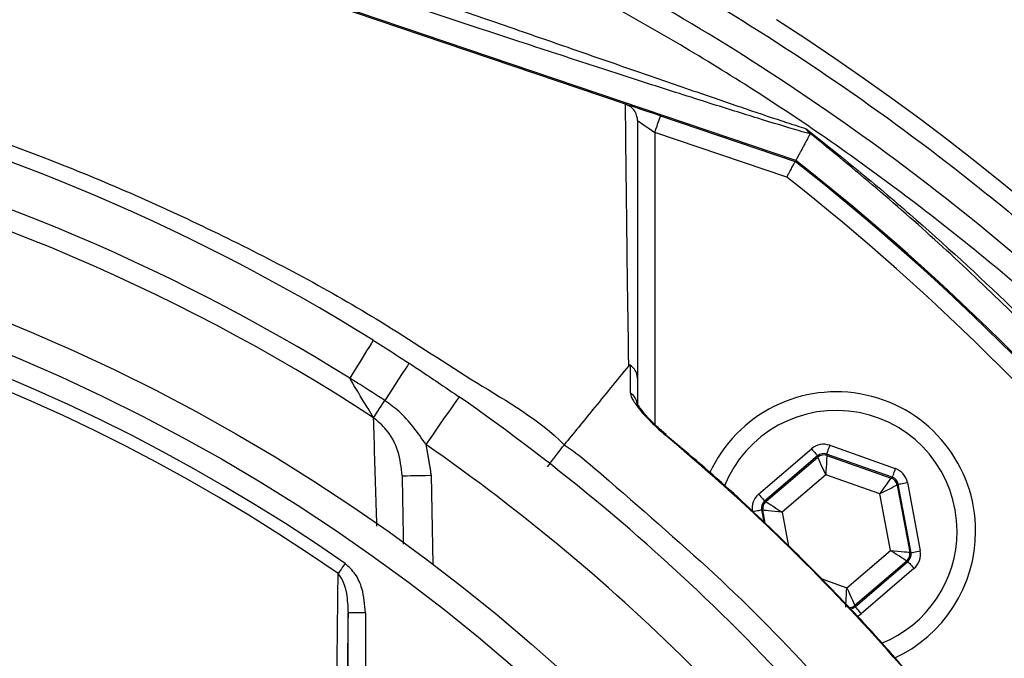
# Model space of a CAD drawing. Extents: x 0 to 9200, y 0 to 5940.
# Drawn here: x 3283 to 3367, y 1256 to 1311 of the extents above; entities that cross this region are included whole.
import ezdxf

# ---------------------------------------------------------------- set-up
doc = ezdxf.new("R2010")
doc.units = 0
doc.header["$LTSCALE"] = 5
doc.layers.get('0').update_dxf_attribs({"linetype": 'CONTINUOUS'})
doc.layers.get('DEFPOINTS').update_dxf_attribs({"linetype": 'CONTINUOUS'})
doc.styles.add('ISO', font='GENISO.SHX')
doc.dimstyles.new('GEN-ISO', dxfattribs={"dimtxt": 50, "dimasz": 50, "dimexe": 40, "dimexo": 1, "dimgap": 30, "dimtad": 0, "dimtih": 1, "dimtoh": 1, "dimdec": 1, "dimtxsty": 'ISO', "dimcen": 2, "dimclrd": 256, "dimclre": 256, "dimclrt": 2, "dimazin": 3, "dimtp": 0.1, "dimtm": 0.1, "dimtfac": 0.05, "dimtdec": 1, "dimtix": 1, "dimtmove": 0, "dimatfit": 3, "dimtolj": 1})

# ---------------------------------------------------------------- blocks, each defined once
blk = doc.blocks.new('*D24')
at = {"color": 3}
for p, q in [((3220.433, 1350.684), (3220.433, 1494.585)), ((3455.433, 1153.381), (3455.433, 1494.585)), ((3255.433, 1469.585), (3420.433, 1469.585))]:
    blk.add_line(p, q, dxfattribs=at)
for points in [[(3255.433, 1475.419), (3255.433, 1463.752), (3220.433, 1469.585)], [(3420.433, 1475.419), (3420.433, 1463.752), (3455.433, 1469.585)]]:
    blk.add_solid(points, dxfattribs=at)
at = {"layer": 'DEFPOINTS', "color": 0}
for p in [(3455.433, 1469.585), (3220.433, 1349.684), (3455.433, 1152.381)]:
    blk.add_point(p, dxfattribs=at)
at = {"color": 2, "insert": (3337.933, 1525.258), "char_height": 50, "attachment_point": 5, "style": 'ISO'}
blk.add_mtext('\\A1;235', dxfattribs=at)
blk = doc.blocks.new('*D25')
at = {"color": 3}
for p, q in [((3233.963, 1345.237), (3702.775, 1345.237)), ((3677.775, 1310.237), (3677.775, 1169.754)), ((3456.433, 1134.754), (3702.775, 1134.754))]:
    blk.add_line(p, q, dxfattribs=at)
for points in [[(3671.942, 1310.237), (3683.608, 1310.237), (3677.775, 1345.237)], [(3671.942, 1169.754), (3683.608, 1169.754), (3677.775, 1134.754)]]:
    blk.add_solid(points, dxfattribs=at)
at = {"layer": 'DEFPOINTS', "color": 0}
for p in [(3232.963, 1345.237), (3455.433, 1134.754), (3677.775, 1134.754)]:
    blk.add_point(p, dxfattribs=at)
at = {"color": 2, "insert": (3622.764, 1239.995), "char_height": 50, "attachment_point": 5, "rotation": 90, "style": 'ISO'}
blk.add_mtext('\\A1;210', dxfattribs=at)

msp = doc.modelspace()

# ---------------------------------------------------------------- linework, layer by layer
at = {"color": 7, "linetype": 'CONTINUOUS'}
for p, q in [((3349.53, 1299.249), (3252.52, 1332.076)), ((3334.861, 1304.102), (3252.487, 1331.977)), ((3337.875, 1303.082), (3349.48, 1299.156)), ((3348.755, 1297.817), (3337.394, 1301.662)), ((3337.394, 1301.662), (3337.394, 1276.526)), ((3346.327, 1270.542), (3350.875, 1274.438)), ((3352.447, 1274.732), (3358.096, 1272.741)), ((3351.395, 1273.83), (3346.847, 1269.934)), ((3346.954, 1269.897), (3351.416, 1273.719)), ((3351.416, 1273.719), (3351.395, 1273.83)), ((3352.182, 1273.977), (3352.202, 1273.866)), ((3357.83, 1271.987), (3352.182, 1273.977)), ((3352.202, 1273.866), (3357.743, 1271.913)), ((3318.127, 1272.153), (3318.26, 1264.508)), ((3352.106, 1272.203), (3348.346, 1268.982)), ((3356.776, 1270.557), (3352.106, 1272.203)), ((3357.743, 1271.913), (3357.83, 1271.987)), ((3358.35, 1271.379), (3358.264, 1271.305)), ((3358.264, 1271.305), (3359.343, 1265.53)), ((3359.45, 1265.492), (3358.35, 1271.379)), ((3359.136, 1271.526), (3360.236, 1265.639)), ((3357.685, 1265.69), (3356.776, 1270.557)), ((3346.847, 1269.934), (3346.954, 1269.897)), ((3346.688, 1269.142), (3346.581, 1269.18)), ((3346.581, 1269.18), (3346.774, 1268.148)), ((3346.897, 1268.027), (3346.688, 1269.142)), ((3348.346, 1268.982), (3348.891, 1266.063)), ((3353.925, 1262.469), (3357.685, 1265.69)), ((3359.343, 1265.53), (3359.45, 1265.492)), ((3359.077, 1264.776), (3354.615, 1260.954)), ((3354.636, 1260.842), (3359.184, 1264.738)), ((3359.184, 1264.738), (3359.077, 1264.776)), ((3359.705, 1264.13), (3355.156, 1260.234)), ((3351.769, 1263.229), (3353.925, 1262.469)), ((3354.615, 1260.954), (3354.636, 1260.842)), ((3312.473, 1260.319), (3310.973, 1260.319)), ((3310.973, 1240.82), (3310.973, 1260.319)), ((3312.473, 1260.319), (3312.473, 1240.82))]:
    msp.add_line(p, q, dxfattribs=at)
for points in [[(3337.875, 1303.082), (3337.29, 1303.28), (3336.727, 1303.471), (3336.208, 1303.646), (3335.754, 1303.8), (3335.381, 1303.926), (3335.103, 1304.02), (3334.951, 1304.072)], [(3335.894, 1302.677), (3335.923, 1302.657), (3336.008, 1302.599), (3336.147, 1302.506), (3336.334, 1302.379), (3336.561, 1302.226), (3336.82, 1302.05), (3337.102, 1301.86), (3337.394, 1301.662)], [(3337.394, 1301.662), (3337.488, 1301.939), (3337.578, 1302.205), (3337.661, 1302.451), (3337.734, 1302.666), (3337.794, 1302.843), (3337.839, 1302.974), (3337.866, 1303.055), (3337.875, 1303.082)], [(3313.138, 1283.771), (3313.101, 1283.711), (3312.992, 1283.536), (3312.813, 1283.249), (3312.57, 1282.858), (3312.269, 1282.374), (3311.919, 1281.811), (3311.529, 1281.184), (3311.111, 1280.512)], [(3316.227, 1281.804), (3316.189, 1281.746), (3316.076, 1281.573), (3315.891, 1281.289), (3315.64, 1280.903), (3315.329, 1280.426), (3314.967, 1279.87), (3314.564, 1279.252), (3314.132, 1278.588)], [(3320.529, 1278.91), (3320.474, 1278.831), (3320.311, 1278.598), (3320.048, 1278.218), (3319.693, 1277.707), (3319.261, 1277.085), (3318.768, 1276.375), (3318.233, 1275.605), (3317.677, 1274.803)], [(3313.168, 1277.11), (3313.236, 1277.213), (3313.322, 1277.345), (3313.424, 1277.503), (3313.543, 1277.684), (3313.675, 1277.887), (3313.818, 1278.107), (3313.971, 1278.342), (3314.132, 1278.588)], [(3338.316, 1275.6), (3338.355, 1275.647), (3338.357, 1275.649)], [(3350.875, 1274.438), (3350.975, 1274.321), (3351.072, 1274.208), (3351.161, 1274.104), (3351.24, 1274.012), (3351.304, 1273.936), (3351.353, 1273.88), (3351.384, 1273.844), (3351.395, 1273.83)], [(3352.447, 1274.732), (3352.396, 1274.586), (3352.347, 1274.446), (3352.301, 1274.317), (3352.261, 1274.203), (3352.228, 1274.109), (3352.203, 1274.039), (3352.187, 1273.994), (3352.182, 1273.977)], [(3352.106, 1272.203), (3351.973, 1272.496), (3351.845, 1272.777), (3351.727, 1273.037), (3351.622, 1273.266), (3351.537, 1273.454), (3351.472, 1273.596), (3351.431, 1273.685), (3351.416, 1273.719)], [(3352.202, 1273.866), (3352.2, 1273.829), (3352.195, 1273.731), (3352.186, 1273.576), (3352.174, 1273.369), (3352.159, 1273.118), (3352.143, 1272.833), (3352.125, 1272.524), (3352.106, 1272.203)], [(3358.096, 1272.741), (3358.044, 1272.595), (3357.995, 1272.455), (3357.949, 1272.326), (3357.909, 1272.212), (3357.876, 1272.118), (3357.851, 1272.048), (3357.836, 1272.003), (3357.83, 1271.987)], [(3315.627, 1272.109), (3315.675, 1272.11), (3315.817, 1272.113), (3316.048, 1272.117), (3316.359, 1272.122), (3316.738, 1272.129), (3317.17, 1272.136), (3317.639, 1272.145), (3318.127, 1272.153)], [(3356.776, 1270.557), (3356.963, 1270.819), (3357.142, 1271.071), (3357.308, 1271.303), (3357.454, 1271.507), (3357.575, 1271.676), (3357.665, 1271.803), (3357.722, 1271.883), (3357.743, 1271.913)], [(3358.264, 1271.305), (3358.231, 1271.289), (3358.143, 1271.244), (3358.004, 1271.175), (3357.819, 1271.082), (3357.595, 1270.969), (3357.339, 1270.841), (3357.063, 1270.702), (3356.776, 1270.557)], [(3358.35, 1271.379), (3358.367, 1271.382), (3358.414, 1271.391), (3358.487, 1271.405), (3358.585, 1271.423), (3358.704, 1271.445), (3358.839, 1271.47), (3358.985, 1271.498), (3359.136, 1271.526)], [(3346.327, 1270.542), (3346.427, 1270.425), (3346.524, 1270.312), (3346.613, 1270.208), (3346.692, 1270.116), (3346.756, 1270.04), (3346.805, 1269.984), (3346.836, 1269.948), (3346.847, 1269.934)], [(3346.954, 1269.897), (3346.985, 1269.876), (3347.067, 1269.822), (3347.197, 1269.737), (3347.37, 1269.623), (3347.58, 1269.485), (3347.819, 1269.328), (3348.077, 1269.159), (3348.346, 1268.982)], [(3345.795, 1269.033), (3345.947, 1269.061), (3346.093, 1269.089), (3346.228, 1269.114), (3346.346, 1269.136), (3346.444, 1269.154), (3346.517, 1269.168), (3346.564, 1269.177), (3346.581, 1269.18)], [(3348.346, 1268.982), (3348.026, 1269.013), (3347.718, 1269.043), (3347.434, 1269.07), (3347.184, 1269.094), (3346.978, 1269.114), (3346.823, 1269.129), (3346.725, 1269.139), (3346.688, 1269.142)], [(3359.077, 1264.776), (3359.046, 1264.796), (3358.964, 1264.85), (3358.834, 1264.935), (3358.661, 1265.049), (3358.451, 1265.187), (3358.212, 1265.344), (3357.954, 1265.514), (3357.685, 1265.69)], [(3357.685, 1265.69), (3358.005, 1265.659), (3358.313, 1265.629), (3358.597, 1265.602), (3358.847, 1265.578), (3359.054, 1265.558), (3359.208, 1265.543), (3359.306, 1265.534), (3359.343, 1265.53)], [(3359.45, 1265.492), (3359.467, 1265.495), (3359.514, 1265.504), (3359.587, 1265.518), (3359.685, 1265.536), (3359.804, 1265.558), (3359.939, 1265.583), (3360.085, 1265.611), (3360.236, 1265.639)], [(3310.721, 1264.563), (3310.637, 1264.442), (3310.554, 1264.323), (3310.472, 1264.205), (3310.393, 1264.092), (3310.317, 1263.982), (3310.245, 1263.879), (3310.178, 1263.782), (3310.115, 1263.692)], [(3359.184, 1264.738), (3359.196, 1264.724), (3359.226, 1264.689), (3359.275, 1264.632), (3359.34, 1264.556), (3359.418, 1264.465), (3359.507, 1264.36), (3359.604, 1264.248), (3359.705, 1264.13)], [(3353.829, 1260.807), (3353.831, 1260.843), (3353.837, 1260.941), (3353.846, 1261.097), (3353.858, 1261.304), (3353.872, 1261.554), (3353.889, 1261.839), (3353.906, 1262.148), (3353.925, 1262.469)], [(3353.925, 1262.469), (3354.058, 1262.177), (3354.186, 1261.895), (3354.305, 1261.635), (3354.409, 1261.407), (3354.495, 1261.218), (3354.559, 1261.076), (3354.6, 1260.987), (3354.615, 1260.954)], [(3354.636, 1260.842), (3354.647, 1260.828), (3354.678, 1260.793), (3354.727, 1260.736), (3354.792, 1260.66), (3354.87, 1260.569), (3354.959, 1260.464), (3355.056, 1260.352), (3355.156, 1260.234)]]:
    msp.add_lwpolyline(points, dxfattribs=at)
for radius in [162.5, 160]:
    msp.add_circle((3220.433, 1134.754), radius, dxfattribs=at)
for centre, radius, start, end in [((3226.48, 1122.982), 224.1, 8.65439, 57.20389), ((3220.433, 1134.754), 175.5, 58.11383, 76.88617), ((3220.433, 1134.754), 171.662, 58.11383, 76.88617), ((3220.433, 1134.754), 169.897, 56.9185, 78.0815), ((3220.433, 1134.754), 209, 38.12999, 51.87001), ((3220.433, 1134.754), 209.105, 38.12507, 51.87493), ((3220.433, 1134.754), 207.5, 38.20079, 51.79921), ((3220.433, 1134.754), 158.121, 55.17973, 124.82027), ((3220.433, 1134.754), 157.061, 55.17973, 124.82027), ((3220.433, 1134.754), 175.5, 34.77424, 55.22576), ((3334.522, 1278.1), 1.372, 0.60187, 56.08788), ((3353.016, 1267.336), 12, 0, 155.42575), ((3353.016, 1267.336), 10.4, 0, 158.30828), ((3220.433, 1134.754), 170.5, 34.77424, 55.22576), ((3351.937, 1273.111), 0.8, 70.59397, 130.57269), ((3357.477, 1271.158), 0.8, 10.59419, 70.57251), ((3347.475, 1269.289), 0.8, 130.59499, 190.57326), ((3353.016, 1267.336), 10.4, 292.06272, 0), ((3353.016, 1267.336), 12, 294.58307, 0), ((3358.556, 1265.383), 0.8, 310.59199, 10.57425), ((3354.095, 1261.561), 0.8, 269.72905, 310.57763)]:
    msp.add_arc(centre, radius, start, end, dxfattribs=at)
for centre, major_axis, ratio, start_param, end_param in [((3351.916, 1273.222), (0.294, -1.573), 0.999797, 2.618082, 3.665103), ((3351.916, 1273.222), (-0.147, 0.787), 0.999391, 5.759674, 6.806696), ((3357.563, 1271.232), (-1.215, -1.041), 0.999797, 2.618082, 3.665103), ((3357.563, 1271.232), (0.608, 0.521), 0.999391, 5.759674, 6.806696), ((3347.368, 1269.327), (1.509, -0.532), 0.999797, 2.618082, 3.665103), ((3347.368, 1269.327), (0.755, -0.266), 0.999391, 2.618082, 3.665103), ((3358.663, 1265.345), (0.755, -0.266), 0.999391, 5.759674, 6.806696), ((3358.663, 1265.345), (-1.509, 0.532), 0.999797, 2.618082, 3.665103), ((3354.115, 1261.45), (-0.147, 0.787), 0.999391, 3.045764, 3.665103), ((3354.115, 1261.45), (-0.294, 1.573), 0.999797, 3.392856, 3.665103)]:
    msp.add_ellipse(centre, major_axis=major_axis, ratio=ratio, start_param=start_param, end_param=end_param, dxfattribs=at)
for points, knots in [([(3220.811, 1343.303), (3225.467, 1343.473), (3234.796, 1343.812), (3248.804, 1343.104), (3262.751, 1341.536), (3276.551, 1339.041), (3290.178, 1335.647), (3303.588, 1331.345), (3316.746, 1326.161), (3329.555, 1320.13), (3341.932, 1313.287), (3353.922, 1305.579), (3365.461, 1296.988), (3376.517, 1287.547), (3386.941, 1277.39), (3396.67, 1266.586), (3405.72, 1255.115), (3414.022, 1242.98), (3421.543, 1230.214), (3428.208, 1216.962), (3433.983, 1203.314), (3439.015, 1188.729), (3443.246, 1173.235), (3445.178, 1162.282), (3446.144, 1156.806)], [0, 0, 0, 0, 0.04358, 0.087304, 0.131085, 0.174822, 0.218412, 0.26238, 0.306491, 0.350647, 0.394753, 0.438716, 0.483908, 0.529247, 0.574641, 0.619988, 0.665186, 0.711241, 0.75745, 0.803714, 0.849929, 0.895988, 0.947994, 1, 1, 1, 1]), ([(3443.865, 1155.175), (3442.9, 1160.803), (3440.969, 1172.06), (3436.693, 1187.797), (3431.649, 1202.418), (3425.939, 1215.911), (3419.35, 1229.014), (3411.914, 1241.636), (3403.706, 1253.633), (3394.759, 1264.974), (3385.141, 1275.655), (3374.835, 1285.697), (3363.906, 1295.03), (3352.498, 1303.523), (3340.647, 1311.142), (3328.414, 1317.905), (3315.753, 1323.866), (3302.748, 1328.991), (3290.21, 1333.01), (3276.96, 1336.396), (3262.988, 1339.033), (3247.546, 1340.757), (3233.496, 1341.321), (3224.639, 1340.959), (3220.952, 1340.809)], [0, 0, 0, 0, 0.053812, 0.107623, 0.153507, 0.199545, 0.245634, 0.291668, 0.337548, 0.38257, 0.427742, 0.47296, 0.518123, 0.563139, 0.606923, 0.650847, 0.694822, 0.738753, 0.782541, 0.818851, 0.86762, 0.916456, 0.96522, 1, 1, 1, 1]), ([(3094.266, 914.304), (3097.983, 912.476), (3105.435, 908.812), (3118.565, 903.482), (3133.648, 898.403), (3150.744, 894.022), (3168.13, 890.848), (3185.676, 888.885), (3203.26, 888.135), (3220.45, 888.587), (3237.168, 890.152), (3253.361, 892.743), (3269.3, 896.382), (3284.925, 901.06), (3300.481, 906.883), (3315.877, 913.915), (3330.999, 922.22), (3345.478, 931.604), (3359.244, 942.004), (3372.224, 953.358), (3384.116, 965.371), (3394.907, 977.925), (3404.596, 990.915), (3413.332, 1004.539), (3421.071, 1018.73), (3427.926, 1033.705), (3433.8, 1049.418), (3438.586, 1065.809), (3442.142, 1082.482), (3444.438, 1099.346), (3445.442, 1116.309), (3445.145, 1132.954), (3443.658, 1149.187), (3441.08, 1164.935), (3437.401, 1180.441), (3432.64, 1195.624), (3426.654, 1210.807), (3419.358, 1225.866), (3410.675, 1240.646), (3400.869, 1254.674), (3390.012, 1267.87), (3378.174, 1280.151), (3365.426, 1291.436), (3352.402, 1301.22), (3339.285, 1309.576), (3326.24, 1316.617), (3312.749, 1322.71), (3298.888, 1327.833), (3284.733, 1331.968), (3270.362, 1335.095), (3255.851, 1337.189), (3245.648, 1337.931), (3240.316, 1338.093), (3239.848, 1338.107)], [0, 0, 0, 0, 0.015204, 0.030477, 0.051992, 0.073588, 0.095218, 0.116828, 0.13836, 0.15979, 0.179912, 0.199963, 0.219953, 0.239893, 0.259798, 0.28089, 0.301983, 0.323082, 0.344181, 0.365272, 0.386343, 0.406187, 0.426002, 0.445789, 0.465552, 0.485292, 0.506202, 0.52708, 0.547925, 0.568734, 0.589512, 0.610264, 0.629809, 0.649332, 0.668827, 0.688291, 0.707721, 0.72871, 0.749666, 0.770589, 0.791479, 0.812332, 0.833144, 0.853918, 0.87207, 0.890204, 0.908317, 0.926402, 0.944451, 0.962453, 0.980399, 0.998283, 1, 1, 1, 1]), ([(3350.761, 1301.527), (3350.46, 1301.613), (3349.151, 1301.991), (3346.326, 1302.849), (3341.894, 1304.237), (3336.798, 1305.864), (3331.137, 1307.7), (3323.213, 1310.296), (3312.962, 1313.688), (3300.378, 1317.9), (3287.747, 1322.171), (3276.83, 1325.898), (3267.675, 1329.048), (3260.249, 1331.624), (3255.553, 1333.286), (3253.21, 1334.115)], [0, 0, 0, 0, 0.014191, 0.061776, 0.109526, 0.167941, 0.226574, 0.285153, 0.407881, 0.531141, 0.654527, 0.777428, 0.851699, 0.926028, 1, 1, 1, 1]), ([(3254.27, 1334.394), (3256.594, 1333.637), (3261.251, 1332.121), (3268.526, 1329.754), (3277.508, 1326.813), (3288.208, 1323.259), (3300.581, 1319.083), (3312.888, 1314.876), (3322.887, 1311.42), (3330.598, 1308.739), (3336.083, 1306.834), (3341.011, 1305.131), (3345.294, 1303.666), (3348.397, 1302.626), (3349.864, 1302.161), (3350.403, 1301.99)], [0, 0, 0, 0, 0.0729221, 0.1461424, 0.2193215, 0.341895, 0.4648535, 0.5876978, 0.710115, 0.7676333, 0.8251935, 0.8825619, 0.9281783, 0.9736236, 1, 1, 1, 1]), ([(3111.25, 1274.759), (3111.25, 1274.759), (3113.822, 1276.229), (3118.368, 1280.1), (3127.511, 1285.677), (3138.417, 1291.856), (3151.483, 1297.845), (3164.942, 1302.873), (3178.202, 1306.713), (3191.162, 1309.459), (3203.749, 1311.206), (3216.428, 1312.029), (3229.527, 1311.872), (3242.963, 1310.571), (3257.189, 1308.033), (3271.72, 1304.235), (3286.436, 1299.087), (3300.653, 1292.73), (3312.561, 1286.365), (3321.942, 1280.042), (3327.405, 1276.964), (3329.587, 1274.782), (3329.587, 1274.782)], [0, 0, 0, 0, 0, 0.03791, 0.07582, 0.13693, 0.198217, 0.259505, 0.320618, 0.374679, 0.428885, 0.48307, 0.537102, 0.596333, 0.655576, 0.72183, 0.788309, 0.854786, 0.921038, 0.960519, 1, 1, 1, 1, 1]), ([(3335.137, 1281.582), (3335.137, 1281.582), (3335.137, 1283.368), (3335.033, 1288.509), (3334.976, 1294.085), (3334.91, 1299.42), (3334.877, 1302.569), (3334.861, 1304.102)], [0, 0, 0, 0, 0.000001, 0.265018, 0.530051, 0.771063, 1, 1, 1, 1]), ([(3335.894, 1302.677), (3335.894, 1302.682), (3335.894, 1302.799), (3335.859, 1303.085), (3335.679, 1303.502), (3335.338, 1303.889), (3335.029, 1304.028), (3334.875, 1304.098)], [0, 0, 0, 0, 0.008242, 0.190268, 0.461179, 0.730558, 1, 1, 1, 1]), ([(3335.894, 1302.677), (3335.894, 1299.507), (3335.894, 1294.559), (3335.894, 1287.062), (3335.894, 1282.679), (3335.894, 1280.486)], [0, 0, 0, 0, 0.471301, 0.735573, 1, 1, 1, 1]), ([(3350.403, 1301.99), (3351.9, 1300.802), (3354.896, 1298.424), (3360.872, 1293.369), (3368.868, 1286.035), (3378.58, 1276.041), (3384.87, 1268.3), (3388.023, 1264.419)], [0, 0, 0, 0, 0.110198, 0.220463, 0.442905, 0.720712, 1, 1, 1, 1]), ([(3350.656, 1301.654), (3350.568, 1301.754), (3350.478, 1301.855), (3350.404, 1301.988), (3350.403, 1301.99)], [0, 0, 0, 0, 0.987479, 1, 1, 1, 1]), ([(3387.037, 1264.836), (3387.009, 1264.872), (3384.015, 1268.738), (3377.788, 1276.222), (3369.371, 1285.06), (3362.188, 1291.856), (3356.513, 1296.866), (3352.642, 1300.066), (3350.697, 1301.622), (3350.656, 1301.654)], [0, 0, 0, 0, 0.0026238, 0.27998, 0.5573146, 0.7039146, 0.8505558, 0.9968993, 1, 1, 1, 1]), ([(3348.755, 1297.817), (3348.757, 1297.821), (3348.814, 1297.926), (3348.951, 1298.18), (3349.154, 1298.553), (3349.334, 1298.886), (3349.456, 1299.112), (3349.472, 1299.141), (3349.48, 1299.156)], [0, 0, 0, 0, 0.005674, 0.151194, 0.366231, 0.578369, 0.78916, 1, 1, 1, 1]), ([(3313.138, 1283.771), (3313.443, 1283.58), (3314.478, 1282.934), (3315.503, 1282.272), (3316.227, 1281.804)], [0, 0, 0, 0, 0.294154, 1, 1, 1, 1]), ([(3316.227, 1281.804), (3316.596, 1281.562), (3318.043, 1280.616), (3319.468, 1279.638), (3320.529, 1278.91)], [0, 0, 0, 0, 0.255346, 1, 1, 1, 1]), ([(3335.137, 1281.582), (3334.101, 1280.313), (3332.251, 1278.046), (3330.4, 1275.779), (3329.586, 1274.782)], [0, 0, 0, 0, 0.56, 1, 1, 1, 1]), ([(3335.279, 1281.624), (3335.275, 1281.626), (3335.266, 1281.632), (3335.251, 1281.638), (3335.216, 1281.644), (3335.176, 1281.624), (3335.152, 1281.598), (3335.137, 1281.582)], [0, 0, 0, 0, 0.031281, 0.072837, 0.150134, 0.481936, 1, 1, 1, 1]), ([(3335.288, 1279.239), (3335.286, 1279.777), (3335.283, 1280.574), (3335.28, 1281.367), (3335.279, 1281.624)], [0, 0, 0, 0, 0.676038, 1, 1, 1, 1]), ([(3335.894, 1280.486), (3335.894, 1280.5), (3335.893, 1280.624), (3335.847, 1280.905), (3335.658, 1281.306), (3335.405, 1281.518), (3335.279, 1281.624)], [0, 0, 0, 0, 0.031471, 0.282823, 0.641411, 1, 1, 1, 1]), ([(3314.132, 1278.588), (3313.424, 1279.045), (3312.421, 1279.693), (3311.408, 1280.326), (3311.111, 1280.512)], [0, 0, 0, 0, 0.7058455, 1, 1, 1, 1]), ([(3313.168, 1277.11), (3313.015, 1277.362), (3312.678, 1277.915), (3311.97, 1279.084), (3311.433, 1279.975), (3311.125, 1280.488), (3311.111, 1280.512)], [0, 0, 0, 0, 0.267174, 0.584678, 0.980925, 1, 1, 1, 1]), ([(3335.894, 1280.486), (3335.894, 1280.232), (3335.894, 1279.443), (3335.894, 1278.651), (3335.894, 1278.114)], [0, 0, 0, 0, 0.322062, 1, 1, 1, 1]), ([(3335.288, 1279.239), (3335.289, 1279.214), (3335.297, 1279.057), (3335.485, 1278.611), (3336.113, 1277.739), (3337.101, 1276.666), (3337.932, 1275.937), (3338.316, 1275.6)], [0, 0, 0, 0, 0.03279, 0.210913, 0.446333, 0.744293, 1, 1, 1, 1]), ([(3317.677, 1274.803), (3316.966, 1275.827), (3315.962, 1277.271), (3314.545, 1278.291), (3314.132, 1278.588)], [0, 0, 0, 0, 0.708383, 1, 1, 1, 1]), ([(3338.358, 1275.65), (3338.089, 1275.883), (3337.524, 1276.372), (3336.807, 1277.1), (3336.269, 1277.726), (3335.979, 1278.131), (3335.869, 1278.336), (3335.866, 1278.346), (3335.865, 1278.349)], [0, 0, 0, 0, 0.22365, 0.470148, 0.679484, 0.841703, 0.944173, 1, 1, 1, 1]), ([(3315.627, 1272.109), (3315.55, 1272.821), (3315.398, 1274.233), (3314.474, 1275.993), (3313.552, 1276.782), (3313.168, 1277.11)], [0, 0, 0, 0, 0.372832, 0.739304, 1, 1, 1, 1]), ([(3313.459, 1267.783), (3313.435, 1268.541), (3313.332, 1271.729), (3313.239, 1274.783), (3313.168, 1277.11)], [0, 0, 0, 0, 0.237914, 1, 1, 1, 1]), ([(3361.28, 1252.636), (3360.523, 1253.531), (3357.02, 1257.666), (3351.455, 1263.597), (3344.486, 1270.301), (3340.374, 1273.833), (3338.316, 1275.6)], [0, 0, 0, 0, 0.10811, 0.49999, 0.74975, 1, 1, 1, 1]), ([(3361.319, 1252.669), (3359.895, 1254.342), (3356.902, 1257.862), (3351.994, 1263.079), (3346.644, 1268.336), (3342.058, 1272.548), (3339.216, 1274.891), (3338.332, 1275.62)], [0, 0, 0, 0, 0.202582, 0.426148, 0.660255, 0.894369, 1, 1, 1, 1]), ([(3328.137, 1272.877), (3328.322, 1273.121), (3328.646, 1273.546), (3329.076, 1274.111), (3329.408, 1274.547), (3329.528, 1274.705), (3329.587, 1274.782)], [0, 0, 0, 0, 0.286721, 0.500517, 0.758863, 1, 1, 1, 1]), ([(3329.586, 1274.782), (3329.586, 1274.782), (3330.965, 1273.863), (3335.448, 1269.916), (3343.215, 1263.257), (3352.256, 1254.033), (3357.576, 1247.284), (3360.37, 1244.024), (3360.37, 1244.024)], [0, 0, 0, 0, 0.000001, 0.113964, 0.409309, 0.704654, 0.999998, 1, 1, 1, 1]), ([(3312.473, 1260.319), (3312.416, 1261.019), (3312.32, 1262.175), (3311.682, 1263.667), (3311.033, 1264.272), (3310.721, 1264.563)], [0, 0, 0, 0, 0.4434028, 0.7319433, 1, 1, 1, 1]), ([(3309.882, 1241.633), (3309.889, 1242.423), (3309.928, 1246.374), (3310.005, 1253.761), (3310.077, 1260.272), (3310.115, 1263.692)], [0, 0, 0, 0, 0.1060893, 0.5304611, 1, 1, 1, 1]), ([(3310.115, 1263.692), (3310.272, 1263.454), (3310.62, 1262.925), (3310.904, 1261.764), (3310.947, 1260.871), (3310.973, 1260.319)], [0, 0, 0, 0, 0.2385617, 0.5285275, 1, 1, 1, 1])]:
    msp.add_open_spline(points, degree=3, knots=knots, dxfattribs=at)
for points in [[(3334.861, 1304.102), (3334.875, 1304.098)], [(3350.761, 1301.527), (3349.53, 1299.249)], [(3350.656, 1301.654), (3350.761, 1301.527)], [(3317.677, 1274.803), (3318.127, 1272.153)], [(3315.627, 1272.109), (3315.73, 1266.218)], [(3310.973, 1260.319), (3310.701, 1240.82)]]:
    msp.add_open_spline(points, degree=1, dxfattribs=at)

# ---------------------------------------------------------------- dimensions: what is measured, and where the dimension line sits
dim = msp.add_linear_dim(base=(3455.433, 1469.585), p1=(3220.433, 1349.684), p2=(3455.433, 1152.381), dimstyle='GEN-ISO', override={"dimasz": 35, "dimexe": 25, "dimtad": 1, "dimtih": 0, "dimtoh": 0, "dimclrd": 3, "dimclre": 3, "dimadec": 2, "dimazin": 2, "dimlwd": 25, "dimlwe": 25})
dim.commit()
dim.dimension.update_dxf_attribs({"geometry": '*D24', "text_midpoint": (3337.933, 1525.258)})
dim = msp.add_linear_dim(base=(3677.775, 1134.754), p1=(3232.963, 1345.237), p2=(3455.433, 1134.754), angle=90, dimstyle='GEN-ISO', override={"dimasz": 35, "dimexe": 25, "dimtad": 1, "dimtih": 0, "dimtoh": 0, "dimdec": 0, "dimclrd": 3, "dimclre": 3, "dimadec": 2, "dimazin": 2, "dimlwd": 25, "dimlwe": 25})
dim.commit()
dim.dimension.update_dxf_attribs({"geometry": '*D25', "text_midpoint": (3622.764, 1239.995)})

doc.saveas('drawing.dxf')
